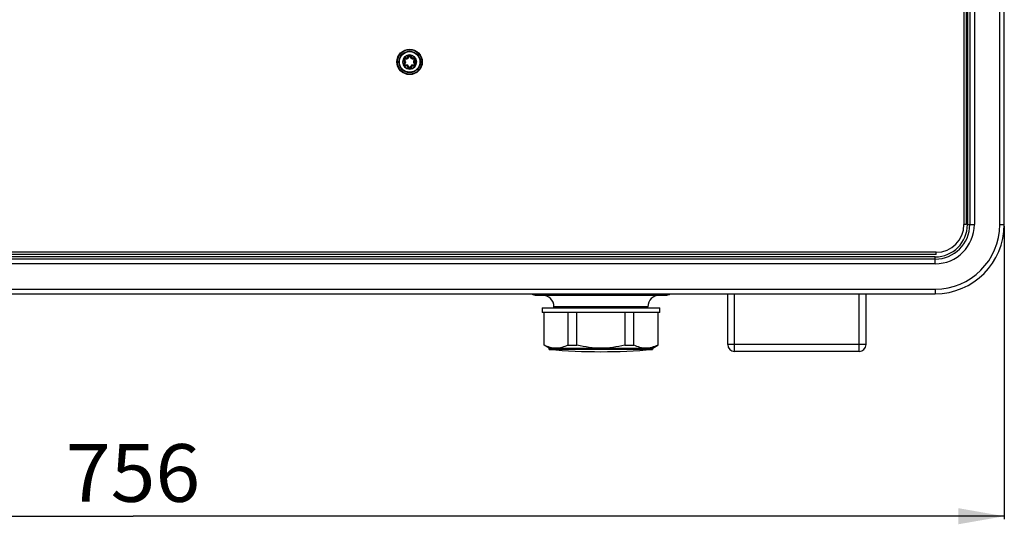
# Model space of a CAD drawing. Units: millimetres. Extents: x 0 to 8410, y 0 to 5940.
# Drawn here: x 5164 to 5591, y 2925 to 3144 of the extents above; entities that cross this region are included whole.
import ezdxf
from ezdxf.enums import TextEntityAlignment as Align

# ---------------------------------------------------------------- set-up
doc = ezdxf.new("R2010")
doc.units = ezdxf.units.MM
doc.header["$LTSCALE"] = 462.55
doc.layers.get('0').update_dxf_attribs({"linetype": 'CONTINUOUS'})
for name, color, linetype in [('A0019010_BL16', 7, 'CONTINUOUS'), ('A1040385_BL26', 7, 'CONTINUOUS'), ('A1043091_BL14', 7, 'CONTINUOUS'), ('A1124007_BL7', 7, 'CONTINUOUS'), ('A1124716_BL20', 7, 'CONTINUOUS')]:
    doc.layers.add(name, color=color, linetype=linetype)
doc.styles.get("Standard").update_dxf_attribs({"font": 'arial.ttf'})
doc.dimstyles.new('DIMSTYLE_1', dxfattribs={"dimtxt": 25, "dimasz": 20, "dimexe": 0.125, "dimexo": 0.0625, "dimtad": 1, "dimdec": 3, "dimdsep": 46, "dimtxsty": 'Standard', "dimblk": '_FILLED', "dimblk1": '_FILLED', "dimblk2": '_FILLED', "dimcen": 0.09, "dimadec": 3, "dimazin": 2, "dimtp": 0.001, "dimtm": 0.001, "dimtfac": 1, "dimtdec": 3, "dimtofl": 0, "dimtmove": 0, "dimatfit": 3, "dimldrblk": '_FILLED', "dimfxl": 0, "dimtolj": 1, "dimarcsym": 0})

# ---------------------------------------------------------------- blocks, each defined once
blk = doc.blocks.new('_FILLED')
at = {"color": 0, "linetype": 'ByBlock'}
blk.add_solid([(0, 0), (-1, 0.175), (-1, -0.175)], dxfattribs=at)
blk = doc.blocks.new('*D28')
at = {"color": 2, "linetype": 'Continuous'}
for p, q in [((4834.87, 3054.44), (4834.87, 2927.38)), ((5590.87, 3054.44), (5590.87, 2927.38)), ((4834.87, 2928.63), (5212.87, 2928.63)), ((5590.87, 2928.63), (5212.87, 2928.63))]:
    blk.add_line(p, q, dxfattribs=at)
at = {"color": 2, "linetype": 'Continuous', "xscale": 20, "yscale": 20, "zscale": 20, "rotation": 180}
blk.add_blockref('_FILLED', (4834.87, 2928.63), dxfattribs=at)
at = {"color": 2, "linetype": 'Continuous', "xscale": 20, "yscale": 20, "zscale": 20}
blk.add_blockref('_FILLED', (5590.87, 2928.63), dxfattribs=at)
at = {"color": 2, "linetype": 'Continuous', "width": 1.00001}
blk.add_text('756', height=25, dxfattribs=at).set_placement((5183.73, 2934.88), (5242, 2934.88), align=Align.FIT)
blk = doc.blocks.new('A1043091_BL14', base_point=(4366.62, 3824.14))
at = {"layer": 'A1043091_BL14', "color": 7, "linetype": 'Continuous'}
for p, q in [((5390.37, 3018.97), (5441.37, 3018.97)), ((5390.37, 3018.97), (5390.37, 3016.97)), ((5441.37, 3016.97), (5390.37, 3016.97)), ((5391.19, 3002.73), (5391.19, 3016.97)), ((5401.57, 3016.97), (5401.57, 3002.78)), ((5405.48, 3002.78), (5405.48, 3016.97)), ((5426.25, 3016.97), (5426.25, 3002.78)), ((5430.16, 3002.78), (5430.16, 3016.97)), ((5440.55, 3016.97), (5440.55, 3002.73)), ((5441.37, 3016.97), (5441.37, 3018.97)), ((5393.37, 3001.47), (5391.19, 3002.73)), ((5393.37, 3001.47), (5438.37, 3001.47)), ((5393.46, 3000.97), (5393.37, 3001.47)), ((5438.28, 3000.97), (5393.46, 3000.97)), ((5438.37, 3001.47), (5438.28, 3000.97)), ((5438.37, 3001.47), (5440.55, 3002.73))]:
    blk.add_line(p, q, dxfattribs=at)
for points in [[(5396.38, 3001.47), (5395.75, 3001.49), (5395.1, 3001.55), (5394.45, 3001.66), (5393.8, 3001.8), (5393.17, 3001.99), (5392.53, 3002.21), (5391.87, 3002.47), (5391.19, 3002.78)], [(5401.57, 3002.78), (5400.89, 3002.47), (5400.23, 3002.21), (5399.59, 3001.99), (5398.96, 3001.8), (5398.31, 3001.66), (5397.66, 3001.55), (5397.02, 3001.49), (5396.38, 3001.47)], [(5401.57, 3002.78), (5402.23, 3002.75), (5402.88, 3002.73), (5403.53, 3002.73), (5404.18, 3002.73), (5404.83, 3002.75), (5405.48, 3002.78)], [(5415.87, 3001.47), (5414.6, 3001.49), (5413.31, 3001.55), (5412.01, 3001.66), (5410.71, 3001.8), (5409.45, 3001.99), (5408.17, 3002.21), (5406.84, 3002.47), (5405.48, 3002.78)], [(5426.25, 3002.78), (5424.89, 3002.47), (5423.57, 3002.21), (5422.29, 3001.99), (5421.02, 3001.8), (5419.72, 3001.66), (5418.42, 3001.55), (5417.14, 3001.49), (5415.87, 3001.47)], [(5426.25, 3002.78), (5426.9, 3002.75), (5427.56, 3002.73), (5428.21, 3002.73), (5428.86, 3002.73), (5429.51, 3002.75), (5430.16, 3002.78)], [(5435.35, 3001.47), (5434.72, 3001.49), (5434.08, 3001.55), (5433.43, 3001.66), (5432.78, 3001.8), (5432.14, 3001.99), (5431.5, 3002.21), (5430.84, 3002.47), (5430.16, 3002.78)], [(5440.55, 3002.78), (5439.87, 3002.47), (5439.2, 3002.21), (5438.56, 3001.99), (5437.93, 3001.8), (5437.28, 3001.66), (5436.63, 3001.55), (5435.99, 3001.49), (5435.35, 3001.47)]]:
    blk.add_lwpolyline(points, dxfattribs=at)
blk.add_arc((5415.87, 3251.61), 251.65, 264.8904, 275.1096, dxfattribs=at)
blk = doc.blocks.new('A0019010_BL16', base_point=(4371.09, 3832.66))
at = {"layer": 'A0019010_BL16', "color": 7, "linetype": 'Continuous'}
for p, q in [((5387.87, 3024.47), (5443.87, 3024.47)), ((5436.27, 3019.47), (5395.47, 3019.47)), ((5395.47, 3019.27), (5395.47, 3019.47)), ((5395.47, 3019.26), (5395.98, 3018.97)), ((5396.12, 3019.34), (5396.37, 3019.35)), ((5396.37, 3019.35), (5396.65, 3019.37)), ((5396.65, 3019.37), (5396.97, 3019.38)), ((5396.97, 3019.38), (5397.34, 3019.39)), ((5397.34, 3019.39), (5397.94, 3019.41)), ((5397.94, 3019.41), (5398.63, 3019.43)), ((5398.63, 3019.43), (5399.4, 3019.45)), ((5399.4, 3019.45), (5400.24, 3019.47)), ((5400.24, 3018.97), (5400.24, 3019.47)), ((5436.27, 3018.97), (5436.27, 3019.47))]:
    blk.add_line(p, q, dxfattribs=at)
for points in [[(5395.47, 3019.27), (5395.47, 3019.27), (5395.48, 3019.28), (5395.5, 3019.28), (5395.53, 3019.29), (5395.57, 3019.3), (5395.61, 3019.3), (5395.67, 3019.31), (5395.74, 3019.32), (5395.82, 3019.32), (5395.91, 3019.33), (5396.01, 3019.33), (5396.12, 3019.34)], [(5395.47, 3019.26), (5395.47, 3019.26), (5395.47, 3019.27)]]:
    blk.add_lwpolyline(points, dxfattribs=at)
for centre, radius, start, end in [((5387.87, 3028.47), 4, 238.2139, 270), ((5390.47, 3019.47), 5, 0, 90), ((5441.27, 3019.47), 5, 90, 180), ((5443.87, 3028.47), 4, 270, 301.7861)]:
    blk.add_arc(centre, radius, start, end, dxfattribs=at)
blk = doc.blocks.new('A1124716_BL20', base_point=(3165.48, 3412.94))
at = {"layer": 'A1124716_BL20', "color": 7, "linetype": 'Continuous'}
for p, q in [((5573.37, 3771.07), (5573.37, 3055.07)), ((5574.37, 3771.07), (5574.37, 3055.07)), ((5574.37, 3055.07), (5573.37, 3055.07)), ((5561.37, 3043.07), (4864.37, 3043.07)), ((5561.37, 3042.07), (4864.37, 3042.07)), ((5561.37, 3042.07), (5561.37, 3043.07))]:
    blk.add_line(p, q, dxfattribs=at)
blk.add_arc((5561.37, 3055.07), 12, 270, 360, dxfattribs=at)
blk = doc.blocks.new('A1040385_BL26', base_point=(4366.62, 3653.59))
at = {"layer": 'A1040385_BL26', "color": 7, "linetype": 'Continuous'}
for p, q in [((5330.73, 3127.27), (5331.68, 3127.31)), ((5330.75, 3126.87), (5330.73, 3127.27)), ((5330.74, 3127.07), (5331.69, 3127.11)), ((5330.75, 3126.87), (5331.7, 3126.91)), ((5331.7, 3126.91), (5331.68, 3127.31)), ((5331.92, 3127.45), (5332.42, 3128.26)), ((5331.92, 3127.45), (5332.26, 3127.24)), ((5332.09, 3127.35), (5332.59, 3128.16)), ((5332.26, 3127.24), (5332.76, 3128.05)), ((5332.42, 3128.26), (5332.76, 3128.05)), ((5332.93, 3128.06), (5333.27, 3128.27)), ((5332.93, 3128.06), (5333.44, 3127.25)), ((5333.1, 3128.16), (5333.61, 3127.36)), ((5333.27, 3128.27), (5333.78, 3127.47)), ((5333.44, 3127.25), (5333.78, 3127.47)), ((5334.02, 3126.93), (5334.03, 3127.33)), ((5334.02, 3127.13), (5334.97, 3127.1)), ((5334.02, 3126.93), (5334.97, 3126.9)), ((5334.03, 3127.33), (5334.98, 3127.3)), ((5334.97, 3126.9), (5334.98, 3127.3)), ((5330.31, 3126.53), (5330.66, 3126.72)), ((5330.77, 3125.69), (5330.31, 3126.53)), ((5330.33, 3124.56), (5330.77, 3125.41)), ((5330.33, 3124.56), (5330.68, 3124.38)), ((5330.94, 3125.79), (5330.49, 3126.62)), ((5330.51, 3124.47), (5330.95, 3125.32)), ((5331.12, 3125.88), (5330.66, 3126.72)), ((5330.68, 3124.38), (5331.12, 3125.22)), ((5330.76, 3123.83), (5330.77, 3124.23)), ((5331.72, 3124.01), (5330.76, 3124.03)), ((5331.71, 3123.81), (5330.76, 3123.83)), ((5330.77, 3125.69), (5331.12, 3125.88)), ((5330.77, 3125.41), (5331.12, 3125.22)), ((5331.72, 3124.21), (5330.77, 3124.23)), ((5331.71, 3123.81), (5331.72, 3124.21)), ((5331.96, 3123.67), (5332.29, 3123.88)), ((5332.47, 3122.87), (5331.96, 3123.67)), ((5332.64, 3122.97), (5332.13, 3123.78)), ((5332.81, 3123.08), (5332.29, 3123.88)), ((5332.47, 3122.87), (5332.81, 3123.08)), ((5333.47, 3123.89), (5332.98, 3123.08)), ((5332.98, 3123.08), (5333.32, 3122.87)), ((5333.64, 3123.79), (5333.15, 3122.98)), ((5333.81, 3123.69), (5333.32, 3122.87)), ((5333.47, 3123.89), (5333.81, 3123.69)), ((5334.99, 3124.27), (5334.04, 3124.23)), ((5334.06, 3123.83), (5334.04, 3124.23)), ((5335, 3124.07), (5334.05, 3124.03)), ((5335.01, 3123.87), (5334.06, 3123.83)), ((5335.05, 3126.76), (5334.61, 3125.91)), ((5334.61, 3125.91), (5334.97, 3125.73)), ((5334.62, 3125.25), (5334.97, 3125.45)), ((5334.62, 3125.25), (5335.07, 3124.42)), ((5335.23, 3126.66), (5334.79, 3125.82)), ((5334.8, 3125.35), (5335.25, 3124.51)), ((5335.41, 3126.57), (5334.97, 3125.73)), ((5334.97, 3125.45), (5335.43, 3124.61)), ((5335.01, 3123.87), (5334.99, 3124.27)), ((5335.05, 3126.76), (5335.41, 3126.57)), ((5335.07, 3124.42), (5335.43, 3124.61))]:
    blk.add_line(p, q, dxfattribs=at)
for points in [[(5330.45, 3127.17), (5330.41, 3127.12), (5330.37, 3127.06), (5330.33, 3127), (5330.3, 3126.94), (5330.27, 3126.88), (5330.25, 3126.82)], [(5332.85, 3128.49), (5332.79, 3128.48), (5332.74, 3128.48), (5332.69, 3128.47), (5332.64, 3128.46)], [(5333.04, 3128.46), (5332.99, 3128.47), (5332.94, 3128.48), (5332.89, 3128.48), (5332.85, 3128.49)], [(5335.26, 3127.21), (5335.27, 3127.19), (5335.29, 3127.18), (5335.3, 3127.17), (5335.31, 3127.15), (5335.32, 3127.14), (5335.33, 3127.12), (5335.35, 3127.1), (5335.36, 3127.09), (5335.37, 3127.07), (5335.38, 3127.06)], [(5335.38, 3127.06), (5335.39, 3127.04), (5335.4, 3127.02), (5335.41, 3127), (5335.42, 3126.98), (5335.43, 3126.96), (5335.43, 3126.94), (5335.44, 3126.92), (5335.45, 3126.9), (5335.46, 3126.88), (5335.46, 3126.86)], [(5330.28, 3124.27), (5330.3, 3124.21), (5330.32, 3124.15), (5330.35, 3124.09), (5330.39, 3124.03), (5330.43, 3123.98), (5330.48, 3123.93)], [(5332.69, 3122.67), (5332.76, 3122.66), (5332.83, 3122.65), (5332.89, 3122.65), (5332.96, 3122.65), (5333.03, 3122.66), (5333.09, 3122.68)], [(5335.29, 3123.97), (5335.33, 3124.02), (5335.37, 3124.07), (5335.41, 3124.13), (5335.44, 3124.2), (5335.47, 3124.26), (5335.48, 3124.32)]]:
    blk.add_lwpolyline(points, dxfattribs=at)
for radius in [5.5, 5.3, 4.65, 4.46]:
    blk.add_circle((5332.87, 3125.57), radius, dxfattribs=at)
for centre, radius, start, end in [((5332.87, 3125.57), 3.08, 90.5088, 90.4616), ((5332.87, 3125.57), 2.9, 94.4744, 146.5433), ((5330.75, 3126.77), 0.5, 92.4936, 126.8731), ((5330.75, 3126.77), 0.3, 92.4936, 208.5241), ((5330.75, 3126.77), 0.1, 92.4936, 208.5241), ((5331.67, 3127.61), 0.3, 272.4936, 328.5241), ((5331.67, 3127.61), 0.5, 272.4936, 328.5241), ((5331.67, 3127.61), 0.7, 272.4936, 328.5241), ((5332.85, 3128), 0.5, 114.1446, 148.5241), ((5332.85, 3128), 0.3, 32.4936, 148.5241), ((5332.85, 3128), 0.1, 32.4936, 148.5241), ((5332.85, 3128), 0.5, 32.4936, 66.8731), ((5332.87, 3125.57), 2.9, 34.4744, 86.5433), ((5334.03, 3127.63), 0.7, 212.4936, 268.5241), ((5334.03, 3127.63), 0.5, 212.4936, 268.5241), ((5334.03, 3127.63), 0.3, 212.4936, 268.5241), ((5334.97, 3126.8), 0.3, 332.4936, 88.5241), ((5334.97, 3126.8), 0.1, 332.4936, 88.5241), ((5334.97, 3126.8), 0.5, 54.1446, 88.5241), ((5334.97, 3126.8), 0.5, 332.4936, 6.8731), ((5332.87, 3125.57), 2.9, 334.4763, 26.5433), ((5332.87, 3125.57), 2.9, 154.4763, 206.5433), ((5330.75, 3126.77), 0.5, 174.1566, 208.5241), ((5330.77, 3124.33), 0.5, 152.4936, 186.8731), ((5330.77, 3124.33), 0.3, 152.4936, 268.5241), ((5330.77, 3124.33), 0.5, 234.1446, 268.5241), ((5332.87, 3125.57), 2.9, 214.4744, 266.5433), ((5330.77, 3124.33), 0.1, 152.4936, 268.5241), ((5330.5, 3125.55), 0.3, 332.4936, 28.5241), ((5330.5, 3125.55), 0.5, 332.4936, 28.5241), ((5330.5, 3125.55), 0.7, 332.4936, 28.5241), ((5331.7, 3123.51), 0.3, 32.4936, 88.5241), ((5331.7, 3123.51), 0.7, 32.4936, 88.5241), ((5331.7, 3123.51), 0.5, 32.4936, 88.5241), ((5332.89, 3123.13), 0.5, 212.4936, 246.8731), ((5332.89, 3123.13), 0.3, 212.4936, 328.5241), ((5332.89, 3123.13), 0.1, 212.4936, 328.5241), ((5332.87, 3125.57), 2.9, 274.4744, 326.5433), ((5332.89, 3123.13), 0.5, 294.1446, 328.5241), ((5334.07, 3123.53), 0.7, 92.4936, 148.5241), ((5334.07, 3123.53), 0.5, 92.4936, 148.5241), ((5334.07, 3123.53), 0.3, 92.4936, 148.5241), ((5335.23, 3125.59), 0.7, 152.4936, 208.5241), ((5335.23, 3125.59), 0.5, 152.4936, 208.5241), ((5335.23, 3125.59), 0.3, 152.4936, 208.5241), ((5334.99, 3124.37), 0.1, 272.4936, 28.5241), ((5334.99, 3124.37), 0.3, 272.4936, 28.5241), ((5334.99, 3124.37), 0.5, 272.4936, 306.8731), ((5334.99, 3124.37), 0.5, 354.1566, 28.5241)]:
    blk.add_arc(centre, radius, start, end, dxfattribs=at)
blk = doc.blocks.new('A1124007_BL7', base_point=(4405.9352, 3407.0212))
at = {"layer": 'A1124007_BL7', "color": 7, "linetype": 'Continuous'}
for p, q in [((5574.8686, 3770.068), (5574.8686, 3055.068)), ((5575.8686, 3770.068), (5575.8686, 3055.068)), ((5577.8686, 3770.068), (5577.8686, 3055.068)), ((5588.8686, 3055.068), (5588.8686, 3770.068)), ((5590.8686, 3055.068), (5590.8686, 3770.068)), ((5574.8686, 3055.068), (5577.8686, 3055.068)), ((5588.8686, 3055.068), (5590.8686, 3055.068)), ((5560.8686, 3041.068), (4864.8686, 3041.068)), ((5560.8686, 3040.068), (4864.8686, 3040.068)), ((5560.8686, 3038.068), (4864.8686, 3038.068)), ((5560.8686, 3038.068), (5560.8686, 3041.068)), ((4864.8686, 3027.068), (5560.8686, 3027.068)), ((4864.8686, 3025.068), (5560.8686, 3025.068)), ((5470.8686, 3003.068), (5470.8686, 3025.068)), ((5473.8686, 3000.068), (5473.8686, 3025.068)), ((5527.8686, 3000.068), (5527.8686, 3025.068)), ((5530.8686, 3003.068), (5530.8686, 3025.068)), ((5560.8686, 3027.068), (5560.8686, 3025.068)), ((5530.8686, 3003.068), (5470.8686, 3003.068)), ((5527.8686, 3000.068), (5473.8686, 3000.068))]:
    blk.add_line(p, q, dxfattribs=at)
for centre, radius, start, end in [((5560.8686, 3055.068), 30, 270, 360), ((5560.8686, 3055.068), 28, 270, 360), ((5560.8686, 3055.068), 17, 270, 360), ((5560.8686, 3055.068), 15, 270, 360), ((5560.8686, 3055.068), 14, 270, 360), ((5473.8686, 3003.068), 3, 180, 270), ((5527.8686, 3003.068), 3, 270, 360)]:
    blk.add_arc(centre, radius, start, end, dxfattribs=at)
at = {"layer": 'A1124007_BL7', "color": 2, "linetype": 'Continuous'}
dim = blk.add_linear_dim(base=(5590.8686, 2928.6339), p1=(4834.8686, 3054.5055), p2=(5590.8686, 3054.5055), dimstyle='DIMSTYLE_1', dxfattribs=at)
dim.commit()
dim.dimension.update_dxf_attribs({"geometry": '*D28', "text_midpoint": (5212.8739, 2928.6339), "dimtype": 160})

msp = doc.modelspace()

# ---------------------------------------------------------------- block references
at = {"layer": 'A0019010_BL16'}
msp.add_blockref('A0019010_BL16', (4371.09, 3832.66), dxfattribs=at)
at = {"layer": 'A1040385_BL26'}
msp.add_blockref('A1040385_BL26', (4366.62, 3653.59), dxfattribs=at)
at = {"layer": 'A1043091_BL14'}
msp.add_blockref('A1043091_BL14', (4366.62, 3824.14), dxfattribs=at)
at = {"layer": 'A1124007_BL7'}
msp.add_blockref('A1124007_BL7', (4405.94, 3407.02), dxfattribs=at)
at = {"layer": 'A1124716_BL20'}
msp.add_blockref('A1124716_BL20', (3165.48, 3412.94), dxfattribs=at)

doc.saveas('drawing.dxf')
